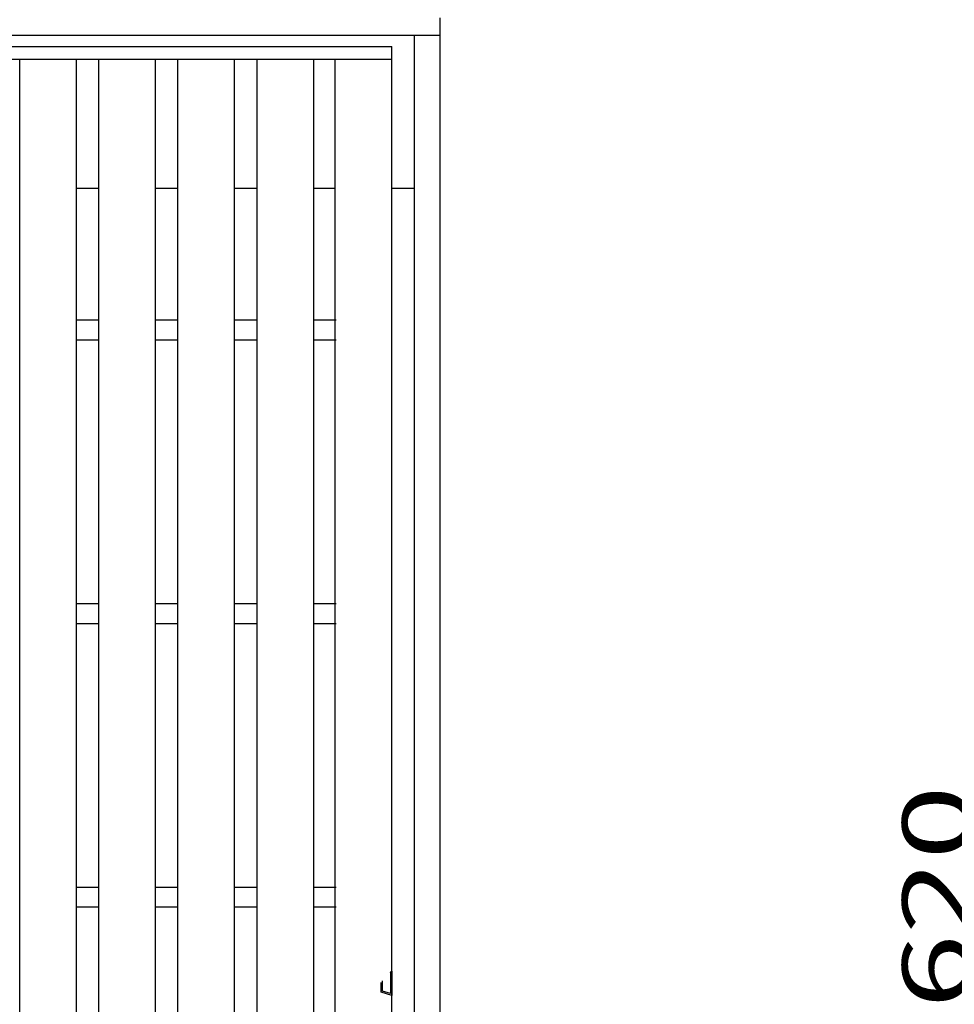
# Model space of a CAD drawing. Units: millimetres. Extents: x -182 to 174, y -128 to 105.
# Drawn here: x -71 to -29, y 11 to 54 of the extents above; entities that cross this region are included whole.
import ezdxf
from ezdxf.enums import TextEntityAlignment as Align

# ---------------------------------------------------------------- set-up
doc = ezdxf.new("R2010")
doc.units = ezdxf.units.MM
doc.header["$LTSCALE"] = 0.25
for name, color, linetype in [('16', 7, 'Continuous'), ('19', 7, 'Continuous'), ('22', 7, 'Continuous')]:
    doc.layers.add(name, color=color, linetype=linetype)
doc.styles.add('dcStyle0', font='txt.shx', dxfattribs={"width": 0.833333, "bigfont": 'bigfont'})

msp = doc.modelspace()

# ---------------------------------------------------------------- linework, layer by layer
at = {"layer": '16', "color": 3, "linetype": 'Continuous', "lineweight": 25}
for p, q in [((-115.875, 52.85), (-54.125, 52.85)), ((-54.125, 52.288), (-54.125, 52.85)), ((-115.875, 52.288), (-54.125, 52.288)), ((-70.537, -21.587), (-70.537, 52.288)), ((-70.537, 52.288), (-68.037, 52.288)), ((-68.037, -21.587), (-68.037, 52.288)), ((-67.05, -21.587), (-67.05, 52.288)), ((-67.05, 52.288), (-64.55, 52.288)), ((-64.55, -21.587), (-64.55, 52.288)), ((-63.563, -21.587), (-63.563, 52.288)), ((-63.563, 52.288), (-61.062, 52.288)), ((-61.062, -21.587), (-61.062, 52.288)), ((-60.075, -21.587), (-60.075, 52.288)), ((-60.075, 52.288), (-57.575, 52.288)), ((-57.575, -21.587), (-57.575, 52.288)), ((-56.625, -21.587), (-56.625, 52.288)), ((-56.625, 52.288), (-54.125, 52.288)), ((-54.125, -21.587), (-54.125, 52.288)), ((-68.037, 40.788), (-67.05, 40.788)), ((-64.55, 40.788), (-63.563, 40.788)), ((-61.062, 40.788), (-60.075, 40.788)), ((-57.575, 40.788), (-56.587, 40.788)), ((-68.037, 39.913), (-67.05, 39.913)), ((-64.55, 39.913), (-63.563, 39.913)), ((-61.062, 39.913), (-60.075, 39.913)), ((-57.575, 39.913), (-56.587, 39.913)), ((-68.037, 28.288), (-67.05, 28.288)), ((-64.55, 28.288), (-63.563, 28.288)), ((-61.062, 28.288), (-60.075, 28.288)), ((-57.575, 28.288), (-56.587, 28.288)), ((-68.037, 27.413), (-67.05, 27.413)), ((-64.55, 27.413), (-63.563, 27.413)), ((-61.062, 27.413), (-60.075, 27.413)), ((-57.575, 27.413), (-56.587, 27.413)), ((-68.037, 15.788), (-67.05, 15.788)), ((-64.55, 15.788), (-63.563, 15.788)), ((-61.062, 15.788), (-60.075, 15.788)), ((-57.575, 15.788), (-56.587, 15.788)), ((-68.037, 14.913), (-67.05, 14.913)), ((-64.55, 14.913), (-63.563, 14.913)), ((-61.062, 14.913), (-60.075, 14.913)), ((-57.575, 14.913), (-56.587, 14.913)), ((-54.214, 12.046), (-54.184, 12.037)), ((-54.184, 12.037), (-54.184, 11.092)), ((-54.172, 12.095), (-54.125, 12.081)), ((-54.125, 12.081), (-54.125, 11.013)), ((-54.6, 11.155), (-54.6, 11.589)), ((-54.541, 11.199), (-54.541, 11.66)), ((-54.125, 11.013), (-54.6, 11.155)), ((-54.184, 11.092), (-54.541, 11.199))]:
    msp.add_line(p, q, dxfattribs=at)
at = {"layer": '19', "color": 6, "linetype": 'Continuous', "lineweight": 25}
for p, q in [((-52, -23.4), (-52, 54.1)), ((-118, 53.35), (-52, 53.35)), ((-53.125, -22.65), (-53.125, 53.35)), ((-68.037, 46.6), (-67.088, 46.6)), ((-64.55, 46.6), (-63.6, 46.6)), ((-61.062, 46.6), (-60.113, 46.6)), ((-57.575, 46.6), (-56.625, 46.6)), ((-54.125, 46.6), (-53.125, 46.6))]:
    msp.add_line(p, q, dxfattribs=at)

# ---------------------------------------------------------------- texts
at = {"layer": '22', "color": 2, "style": 'dcStyle0', "width": 0.833333}
msp.add_text(' 620 ', height=3, rotation=90, dxfattribs=at).set_placement((-28.625, 9.1), (-28.625, 21.6), align=Align.FIT)

doc.saveas('drawing.dxf')
